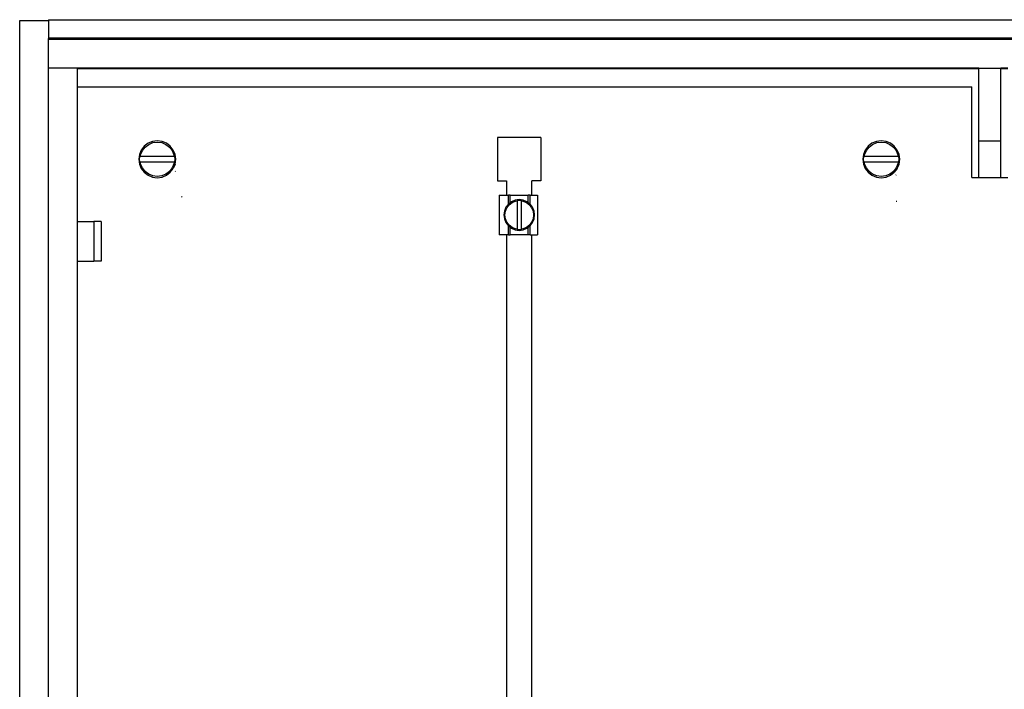
# Model space of a CAD drawing. Extents: x -271 to 271, y -279 to 279.
# Drawn here: x -271 to 2, y 94 to 279 of the extents above; entities that cross this region are included whole.
import ezdxf

# ---------------------------------------------------------------- set-up
doc = ezdxf.new("R2010")
doc.units = 0
doc.layers.get('0').update_dxf_attribs({"linetype": 'CONTINUOUS'})

msp = doc.modelspace()

# ---------------------------------------------------------------- linework, layer by layer
for p, q in [((-270.5, 278.5), (-262.5, 278.5)), ((-270.5, -278.5), (-270.5, 278.5)), ((-262.5, 278.74), (262.5, 278.74)), ((-262.5, 278.74), (-262.5, 278.5)), ((-262.5, 278.5), (-262.5, 273.74)), ((-262.5, 273.74), (262.5, 273.74)), ((-262.5, 273.74), (-262.5, 273.5)), ((-262.5, 273.32), (-262.5, 273.5)), ((-262.5, 273.5), (-257.5, 273.5)), ((-262.5, 273.32), (-257.5, 273.32)), ((-262.5, 265.32), (-262.5, 273.32)), ((-257.5, 273.5), (-257.5, 273.32)), ((-257.5, 273.32), (257.5, 273.32)), ((-254.5, 265.32), (-262.5, 265.32)), ((-262.5, -265.32), (-262.5, 265.32)), ((-22.5, 265.32), (-254.5, 265.32)), ((-254.5, 265.17), (-254.5, 265.32)), ((-22.5, 265.17), (-254.5, 265.17)), ((-254.5, 260.17), (-254.5, 265.17)), ((-22.5, 265.17), (-22.5, 265.32)), ((-17.5, 265.32), (-22.5, 265.32)), ((-17.5, 265.17), (-22.5, 265.17)), ((-17.5, 265.17), (-17.5, 265.32)), ((-5.5, 265.31), (-17.5, 265.32)), ((-5.5, 265.17), (-17.5, 265.17)), ((-5.5, 265.31), (0.5, 265.31)), ((-5.5, 265.17), (-5.5, 265.31)), ((-5.5, 245.31), (-5.5, 265.17)), ((2.5, 265.32), (0.5, 265.31)), ((0.5, 265.17), (0.5, 265.31)), ((2.5, 265.17), (0.5, 265.17)), ((0.5, 245.31), (0.5, 265.17)), ((-254.5, 260.17), (-7.5, 260.17)), ((-254.5, 223), (-254.5, 260.17)), ((-7.5, 235.17), (-7.5, 260.17)), ((-233.82, 245.1), (-235.05, 244.59)), ((-232.5, 245.27), (-233.82, 245.1)), ((-233.73, 244.76), (-232.5, 244.92)), ((-231.18, 245.1), (-232.5, 245.27)), ((-232.5, 244.92), (-231.27, 244.76)), ((-229.95, 244.59), (-231.18, 245.1)), ((-138.5, 246.17), (-138.5, 234.17)), ((-126.5, 246.17), (-138.5, 246.17)), ((-126.5, 246.17), (-126.5, 234.17)), ((-33.82, 245.1), (-35.05, 244.59)), ((-32.5, 245.27), (-33.82, 245.1)), ((-33.73, 244.76), (-32.5, 244.92)), ((-31.18, 245.1), (-32.5, 245.27)), ((-32.5, 244.92), (-31.27, 244.76)), ((-29.95, 244.59), (-31.18, 245.1)), ((-5.5, 245.31), (0.5, 245.31)), ((-5.5, 235.17), (-5.5, 245.31)), ((0.5, 235.17), (0.5, 245.31)), ((-236.91, 242.72), (-237.42, 241.49)), ((-237.09, 241.4), (-236.61, 242.55)), ((-236.1, 243.78), (-236.91, 242.72)), ((-236.61, 242.55), (-235.86, 243.53)), ((-235.05, 244.59), (-236.1, 243.78)), ((-235.86, 243.53), (-234.87, 244.29)), ((-234.87, 244.29), (-233.73, 244.76)), ((-231.27, 244.76), (-230.13, 244.29)), ((-230.13, 244.29), (-229.14, 243.53)), ((-228.9, 243.78), (-229.95, 244.59)), ((-229.14, 243.53), (-228.39, 242.55)), ((-228.09, 242.72), (-228.9, 243.78)), ((-228.39, 242.55), (-227.91, 241.4)), ((-227.58, 241.49), (-228.09, 242.72)), ((-36.91, 242.72), (-37.42, 241.49)), ((-37.09, 241.4), (-36.61, 242.55)), ((-36.1, 243.78), (-36.91, 242.72)), ((-36.61, 242.55), (-35.86, 243.53)), ((-35.05, 244.59), (-36.1, 243.78)), ((-35.86, 243.53), (-34.87, 244.29)), ((-34.87, 244.29), (-33.73, 244.76)), ((-31.27, 244.76), (-30.13, 244.29)), ((-30.13, 244.29), (-29.14, 243.53)), ((-28.9, 243.78), (-29.95, 244.59)), ((-29.14, 243.53), (-28.39, 242.55)), ((-28.09, 242.72), (-28.9, 243.78)), ((-28.39, 242.55), (-27.91, 241.4)), ((-27.58, 241.49), (-28.09, 242.72)), ((-237.42, 241.49), (-237.6, 240.17)), ((-237.6, 240.17), (-237.42, 238.85)), ((-237.39, 240.17), (-237.29, 240.89)), ((-237.29, 239.45), (-237.39, 240.17)), ((-237.29, 240.89), (-237.15, 240.89)), ((-237.29, 239.45), (-237.15, 239.45)), ((-237.15, 240.89), (-237.09, 241.4)), ((-227.85, 240.89), (-237.15, 240.89)), ((-237.15, 239.45), (-227.85, 239.45)), ((-237.09, 238.94), (-237.15, 239.45)), ((-227.91, 241.4), (-227.85, 240.89)), ((-227.85, 239.45), (-227.91, 238.94)), ((-227.71, 240.89), (-227.85, 240.89)), ((-227.85, 239.45), (-227.71, 239.45)), ((-227.71, 240.89), (-227.61, 240.17)), ((-227.61, 240.17), (-227.71, 239.45)), ((-227.4, 240.17), (-227.58, 241.49)), ((-227.58, 238.85), (-227.4, 240.17)), ((-37.42, 241.49), (-37.6, 240.17)), ((-37.6, 240.17), (-37.42, 238.85)), ((-37.39, 240.17), (-37.29, 240.89)), ((-37.29, 239.45), (-37.39, 240.17)), ((-37.29, 240.89), (-37.15, 240.89)), ((-37.29, 239.45), (-37.15, 239.45)), ((-37.15, 240.89), (-37.09, 241.4)), ((-27.85, 240.89), (-37.15, 240.89)), ((-37.15, 239.45), (-27.85, 239.45)), ((-37.09, 238.94), (-37.15, 239.45)), ((-27.91, 241.4), (-27.85, 240.89)), ((-27.85, 239.45), (-27.91, 238.94)), ((-27.71, 240.89), (-27.85, 240.89)), ((-27.85, 239.45), (-27.71, 239.45)), ((-27.71, 240.89), (-27.61, 240.17)), ((-27.61, 240.17), (-27.71, 239.45)), ((-27.4, 240.17), (-27.58, 241.49)), ((-27.58, 238.85), (-27.4, 240.17)), ((-237.42, 238.85), (-236.91, 237.63)), ((-236.61, 237.8), (-237.09, 238.94)), ((-236.91, 237.63), (-236.1, 236.57)), ((-235.86, 236.82), (-236.61, 237.8)), ((-234.87, 236.06), (-235.86, 236.82)), ((-229.14, 236.82), (-230.13, 236.06)), ((-228.39, 237.8), (-229.14, 236.82)), ((-228.9, 236.57), (-228.09, 237.63)), ((-227.91, 238.94), (-228.39, 237.8)), ((-227.58, 238.85), (-228.09, 237.63)), ((-227.5, 236.92), (-227.57, 236.83)), ((-37.42, 238.85), (-36.91, 237.63)), ((-36.61, 237.8), (-37.09, 238.94)), ((-36.91, 237.63), (-36.1, 236.57)), ((-35.86, 236.82), (-36.61, 237.8)), ((-34.87, 236.06), (-35.86, 236.82)), ((-29.14, 236.82), (-30.13, 236.06)), ((-28.39, 237.8), (-29.14, 236.82)), ((-28.09, 237.63), (-28.9, 236.57)), ((-27.91, 238.94), (-28.39, 237.8)), ((-28.09, 237.63), (-27.58, 238.85)), ((-236.1, 236.57), (-235.05, 235.76)), ((-235.05, 235.76), (-233.82, 235.25)), ((-233.73, 235.59), (-234.87, 236.06)), ((-233.82, 235.25), (-232.5, 235.08)), ((-232.5, 235.42), (-233.73, 235.59)), ((-231.27, 235.59), (-232.5, 235.42)), ((-232.5, 235.08), (-231.18, 235.25)), ((-230.13, 236.06), (-231.27, 235.59)), ((-231.18, 235.25), (-229.95, 235.76)), ((-229.95, 235.76), (-228.9, 236.57)), ((-138.5, 234.17), (-136, 234.17)), ((-136, 234.17), (-136, 230.27)), ((-129, 230.27), (-129, 234.17)), ((-126.5, 234.17), (-129, 234.17)), ((-36.1, 236.57), (-35.05, 235.76)), ((-35.05, 235.76), (-33.82, 235.25)), ((-33.73, 235.59), (-34.87, 236.06)), ((-33.82, 235.25), (-32.5, 235.08)), ((-32.5, 235.42), (-33.73, 235.59)), ((-31.27, 235.59), (-32.5, 235.42)), ((-32.5, 235.08), (-31.18, 235.25)), ((-30.13, 236.06), (-31.27, 235.59)), ((-31.18, 235.25), (-29.95, 235.76)), ((-29.95, 235.76), (-28.9, 236.57)), ((-28.38, 235.83), (-28.48, 235.76)), ((-7.5, 235.17), (-5.5, 235.17)), ((-5.5, 235.17), (0.5, 235.17)), ((0.5, 235.17), (2.5, 235.17)), ((-225.61, 229.84), (-225.82, 229.68)), ((-138, 230.27), (-138, 219.27)), ((-138, 230.27), (-136, 230.27)), ((-136, 230.27), (-135.5, 230.27)), ((-135.5, 227.78), (-135.5, 230.27)), ((-135, 230.27), (-135.5, 230.27)), ((-135, 228.17), (-135, 230.27)), ((-135, 230.27), (-130, 230.27)), ((-133.6, 228.87), (-134.63, 228.45)), ((-134.48, 228.2), (-133.53, 228.6)), ((-132.5, 229.02), (-133.6, 228.87)), ((-133.53, 228.6), (-133.1, 228.65)), ((-133.1, 228.77), (-132.5, 228.84)), ((-133.1, 228.77), (-133.1, 228.65)), ((-133.1, 228.65), (-133.1, 220.89)), ((-131.4, 228.87), (-132.5, 229.02)), ((-132.5, 228.84), (-131.9, 228.77)), ((-131.9, 228.77), (-131.9, 228.65)), ((-131.9, 220.89), (-131.9, 228.65)), ((-131.9, 228.65), (-131.48, 228.6)), ((-131.48, 228.6), (-130.52, 228.2)), ((-130.38, 228.45), (-131.4, 228.87)), ((-130, 228.16), (-130, 230.27)), ((-129.5, 230.27), (-130, 230.27)), ((-129.5, 227.77), (-129.5, 230.27)), ((-129.5, 230.27), (-129, 230.27)), ((-129, 230.27), (-127.5, 230.27)), ((-127.5, 230.27), (-127.5, 219.27)), ((-28.19, 228.54), (-28.35, 228.48)), ((-136.6, 225.87), (-136.75, 224.77)), ((-136.18, 226.9), (-136.6, 225.87)), ((-136.46, 224.77), (-136.33, 225.8)), ((-136.33, 225.8), (-135.93, 226.75)), ((-135.5, 227.78), (-136.18, 226.9)), ((-135.93, 226.75), (-135.3, 227.57)), ((-135, 228.17), (-135.5, 227.78)), ((-135.3, 227.57), (-134.48, 228.2)), ((-134.63, 228.45), (-135, 228.17)), ((-130.52, 228.2), (-129.7, 227.57)), ((-130, 228.16), (-130.38, 228.45)), ((-129.5, 227.77), (-130, 228.16)), ((-129.7, 227.57), (-129.08, 226.75)), ((-128.83, 226.9), (-129.5, 227.77)), ((-129.08, 226.75), (-128.68, 225.8)), ((-128.4, 225.87), (-128.83, 226.9)), ((-128.68, 225.8), (-128.55, 224.77)), ((-128.26, 224.77), (-128.4, 225.87)), ((-136.75, 224.77), (-136.6, 223.67)), ((-136.6, 223.67), (-136.18, 222.65)), ((-136.33, 223.75), (-136.46, 224.77)), ((-135.93, 222.79), (-136.33, 223.75)), ((-128.68, 223.75), (-129.08, 222.79)), ((-128.83, 222.65), (-128.4, 223.67)), ((-128.55, 224.77), (-128.68, 223.75)), ((-128.4, 223.67), (-128.26, 224.77)), ((-254.5, 223), (-250, 223)), ((-254.5, 212), (-254.5, 223)), ((-250, 223), (-250, 212)), ((-248, 223), (-250, 223)), ((-248, 223), (-248, 212)), ((-136.18, 222.65), (-135.5, 221.77)), ((-135.3, 221.98), (-135.93, 222.79)), ((-135.5, 219.27), (-135.5, 221.77)), ((-135.5, 221.77), (-135, 221.38)), ((-134.48, 221.35), (-135.3, 221.98)), ((-135, 219.27), (-135, 221.38)), ((-135, 221.38), (-134.63, 221.1)), ((-134.63, 221.1), (-133.6, 220.67)), ((-133.53, 220.95), (-134.48, 221.35)), ((-133.6, 220.67), (-132.5, 220.53)), ((-133.1, 220.89), (-133.53, 220.95)), ((-133.1, 220.89), (-133.1, 220.78)), ((-132.5, 220.7), (-133.1, 220.78)), ((-131.9, 220.78), (-132.5, 220.7)), ((-132.5, 220.53), (-131.4, 220.67)), ((-131.48, 220.95), (-131.9, 220.89)), ((-131.9, 220.78), (-131.9, 220.89)), ((-130.52, 221.35), (-131.48, 220.95)), ((-131.4, 220.67), (-130.38, 221.1)), ((-129.7, 221.98), (-130.52, 221.35)), ((-130.38, 221.1), (-130, 221.39)), ((-130, 221.39), (-129.5, 221.77)), ((-130, 219.27), (-130, 221.39)), ((-129.08, 222.79), (-129.7, 221.98)), ((-129.5, 221.77), (-128.83, 222.65)), ((-129.5, 219.27), (-129.5, 221.77)), ((-136, 219.27), (-138, 219.27)), ((-136, 219.27), (-136, 20.17)), ((-135.5, 219.27), (-136, 219.27)), ((-135.5, 219.27), (-135, 219.27)), ((-130, 219.27), (-135, 219.27)), ((-129.5, 219.27), (-130, 219.27)), ((-129.5, 219.27), (-129, 219.27)), ((-129, 20.17), (-129, 219.27)), ((-129, 219.27), (-127.5, 219.27)), ((-254.5, -158.91), (-254.5, 212)), ((-254.5, 212), (-250, 212)), ((-248, 212), (-250, 212))]:
    msp.add_line(p, q)

doc.saveas('drawing.dxf')
